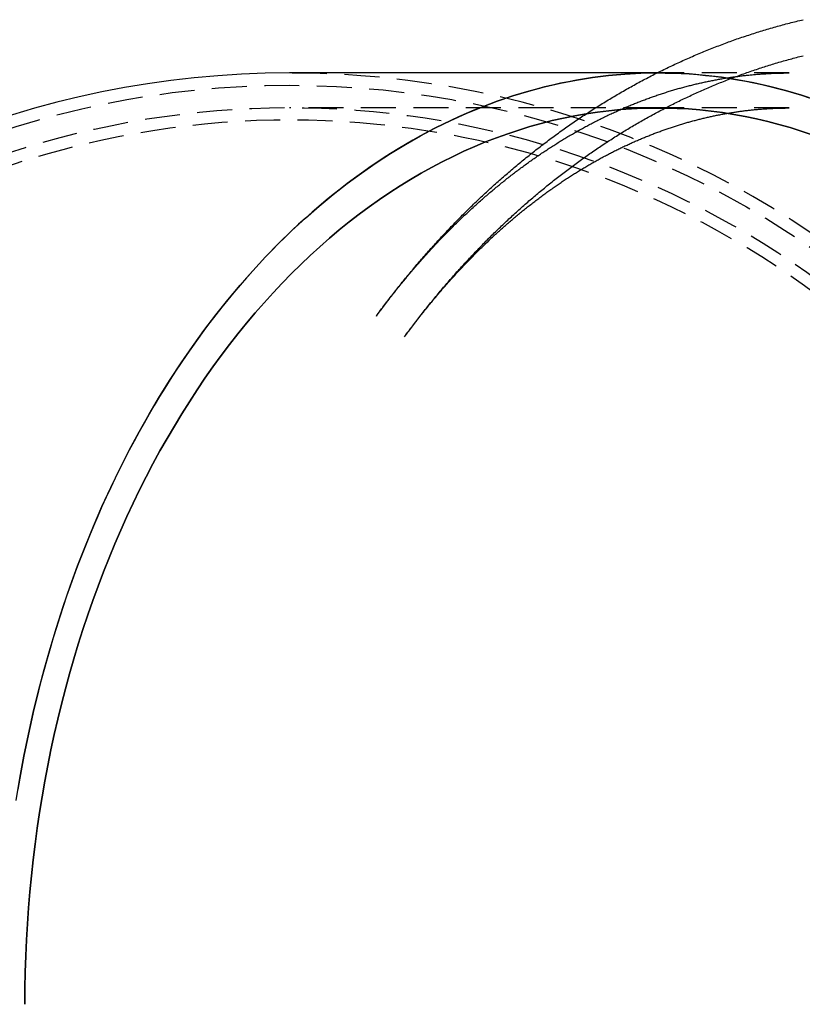
# Model space of a CAD drawing. Extents: x 78 to 507, y -296 to 203.
# Drawn here: x 125 to 181, y -220 to -150 of the extents above; entities that cross this region are included whole.
import ezdxf

# ---------------------------------------------------------------- set-up
doc = ezdxf.new("R2010")
doc.units = 0
doc.header["$LTSCALE"] = 10
doc.linetypes.add('VERDECKT', pattern=[0.375, 0.25, -0.125])
doc.layers.get('0').update_dxf_attribs({"linetype": 'CONTINUOUS'})
doc.layers.add('STEMPEL', color=3, linetype='CONTINUOUS')

# ---------------------------------------------------------------- blocks, each defined once
blk = doc.blocks.new('A$CEA20F90F')
blk.add_line((157.4101, 96.0391), (131.1493, 96.0391))
at = {"color": 1, "linetype": 'VERDECKT'}
for p, q in [((157.5097, 96.0391), (157.4101, 96.0391)), ((166.8582, 96.0391), (157.5097, 96.0391)), ((157.5097, 93.5391), (131.1493, 93.5391)), ((166.8582, 93.5391), (157.5097, 93.5391))]:
    blk.add_line(p, q, dxfattribs=at)
for points in [[(137.367, 78.6839, 0), (137.442, 78.786, 0), (137.517, 78.8879, 0), (137.592, 78.9897, 0), (137.668, 79.0914, 0), (137.744, 79.1929, 0), (137.82, 79.2942, 0), (137.896, 79.3954, 0), (137.972, 79.4964, 0), (138.048, 79.5972, 0), (138.125, 79.6979, 0), (138.202, 79.7984, 0), (138.279, 79.8988, 0), (138.356, 79.999, 0), (138.434, 80.099, 0), (138.511, 80.1989, 0), (138.589, 80.2986, 0), (138.667, 80.3982, 0), (138.745, 80.4976, 0), (138.824, 80.5968, 0), (138.902, 80.6959, 0), (138.981, 80.7948, 0), (139.06, 80.8935, 0), (139.139, 80.9921, 0), (139.218, 81.0904, 0), (139.298, 81.1887, 0), (139.377, 81.2867, 0), (139.457, 81.3846, 0), (139.537, 81.4824, 0), (139.617, 81.5799, 0), (139.698, 81.6773, 0), (139.778, 81.7745, 0), (139.859, 81.8715, 0), (139.94, 81.9684, 0), (140.021, 82.0651, 0), (140.102, 82.1616, 0), (140.184, 82.258, 0), (140.265, 82.3542, 0), (140.347, 82.4502, 0), (140.429, 82.546, 0), (140.512, 82.6416, 0), (140.594, 82.7371, 0), (140.677, 82.8324, 0), (140.759, 82.9275, 0), (140.842, 83.0225, 0), (140.926, 83.1173, 0), (141.009, 83.2119, 0), (141.092, 83.3063, 0), (141.176, 83.4005, 0), (141.26, 83.4946, 0), (141.344, 83.5884, 0), (141.428, 83.6821, 0), (141.513, 83.7756, 0), (141.598, 83.869, 0), (141.682, 83.9621, 0), (141.767, 84.0551, 0), (141.853, 84.1479, 0), (141.938, 84.2404, 0), (142.024, 84.3329, 0), (142.109, 84.4251, 0), (142.195, 84.5171, 0), (142.281, 84.609, 0), (142.368, 84.7007, 0), (142.454, 84.7921, 0), (142.541, 84.8834, 0), (142.628, 84.9745, 0), (142.715, 85.0655, 0), (142.802, 85.1562, 0), (142.889, 85.2467, 0), (142.977, 85.3371, 0), (143.065, 85.4272, 0), (143.153, 85.5172, 0), (143.241, 85.607, 0), (143.329, 85.6966, 0), (143.418, 85.786, 0), (143.506, 85.8752, 0), (143.595, 85.9642, 0), (143.684, 86.053, 0), (143.774, 86.1416, 0), (143.863, 86.23, 0), (143.953, 86.3183, 0), (144.042, 86.4063, 0), (144.132, 86.4941, 0), (144.223, 86.5818, 0), (144.313, 86.6692, 0), (144.403, 86.7565, 0), (144.494, 86.8435, 0), (144.585, 86.9303, 0), (144.676, 87.017, 0), (144.767, 87.1034, 0), (144.859, 87.1897, 0), (144.95, 87.2757, 0), (145.042, 87.3615, 0), (145.134, 87.4471, 0), (145.226, 87.5326, 0), (145.319, 87.6178, 0), (145.411, 87.7028, 0), (145.504, 87.7876, 0), (145.597, 87.8722, 0), (145.69, 87.9566, 0), (145.783, 88.0408, 0), (145.877, 88.1247, 0), (145.97, 88.2085, 0), (146.064, 88.2921, 0), (146.158, 88.3754, 0), (146.252, 88.4585, 0), (146.347, 88.5415, 0), (146.441, 88.6242, 0), (146.536, 88.7067, 0), (146.631, 88.789, 0), (146.726, 88.871, 0), (146.821, 88.9529, 0), (146.917, 89.0345, 0), (147.012, 89.1159, 0), (147.108, 89.1971, 0), (147.204, 89.2781, 0), (147.3, 89.3589, 0), (147.397, 89.4394, 0), (147.493, 89.5198, 0), (147.59, 89.5999, 0), (147.687, 89.6798, 0), (147.784, 89.7595, 0), (147.881, 89.8389, 0), (147.978, 89.9181, 0), (148.076, 89.9971, 0), (148.174, 90.0759, 0), (148.271, 90.1545, 0), (148.37, 90.2328, 0), (148.468, 90.3109, 0), (148.566, 90.3888, 0), (148.665, 90.4664, 0), (148.764, 90.5438, 0), (148.863, 90.621, 0), (148.962, 90.698, 0), (149.061, 90.7748, 0), (149.161, 90.8513, 0), (149.26, 90.9275, 0), (149.36, 91.0036, 0), (149.46, 91.0794, 0), (149.561, 91.155, 0), (149.661, 91.2303, 0), (149.762, 91.3055, 0), (149.862, 91.3803, 0), (149.963, 91.455, 0), (150.064, 91.5294, 0), (150.166, 91.6036, 0), (150.267, 91.6775, 0), (150.369, 91.7512, 0), (150.47, 91.8247, 0), (150.572, 91.8979, 0), (150.675, 91.9709, 0), (150.777, 92.0436, 0), (150.879, 92.1162, 0), (150.982, 92.1884, 0), (151.085, 92.2604, 0), (151.188, 92.3322, 0), (151.291, 92.4038, 0), (151.394, 92.4751, 0), (151.498, 92.5461, 0), (151.602, 92.6169, 0), (151.705, 92.6875, 0), (151.809, 92.7578, 0), (151.914, 92.8279, 0), (152.018, 92.8977, 0), (152.123, 92.9672, 0), (152.227, 93.0366, 0), (152.332, 93.1056, 0), (152.437, 93.1744, 0), (152.542, 93.243, 0), (152.648, 93.3113, 0), (152.753, 93.3794, 0), (152.859, 93.4472, 0), (152.965, 93.5147, 0), (153.071, 93.582, 0), (153.177, 93.6491, 0), (153.284, 93.7158, 0), (153.39, 93.7824, 0), (153.497, 93.8486, 0), (153.604, 93.9146, 0), (153.711, 93.9804, 0), (153.818, 94.0459, 0), (153.926, 94.1111, 0), (154.033, 94.1761, 0), (154.141, 94.2408, 0), (154.249, 94.3052, 0), (154.357, 94.3694, 0), (154.465, 94.4333, 0), (154.573, 94.497, 0), (154.682, 94.5603, 0), (154.79, 94.6235, 0), (154.899, 94.6863, 0), (155.008, 94.7489, 0), (155.117, 94.8112, 0), (155.227, 94.8733, 0), (155.336, 94.935, 0), (155.446, 94.9965, 0), (155.555, 95.0578, 0), (155.665, 95.1187, 0), (155.775, 95.1794, 0), (155.886, 95.2398, 0), (155.996, 95.3, 0), (156.107, 95.3598, 0), (156.217, 95.4194, 0), (156.328, 95.4788, 0), (156.439, 95.5378, 0), (156.55, 95.5966, 0), (156.662, 95.655, 0), (156.773, 95.7132, 0), (156.885, 95.7712, 0), (156.997, 95.8288, 0), (157.108, 95.8862, 0), (157.221, 95.9433, 0), (157.333, 96.0001, 0), (157.445, 96.0566, 0), (157.558, 96.1128, 0), (157.67, 96.1688, 0), (157.783, 96.2244, 0), (157.896, 96.2798, 0), (158.009, 96.3349, 0), (158.123, 96.3897, 0), (158.236, 96.4442, 0), (158.35, 96.4985, 0), (158.463, 96.5524, 0), (158.577, 96.6061, 0), (158.691, 96.6594, 0), (158.805, 96.7125, 0), (158.92, 96.7653, 0), (159.034, 96.8177, 0), (159.149, 96.8699, 0), (159.263, 96.9218, 0), (159.378, 96.9734, 0), (159.493, 97.0247, 0), (159.608, 97.0757, 0), (159.724, 97.1265, 0), (159.839, 97.1769, 0), (159.955, 97.227, 0), (160.07, 97.2768, 0), (160.186, 97.3263, 0), (160.302, 97.3755, 0), (160.418, 97.4244, 0), (160.535, 97.473, 0), (160.651, 97.5213, 0), (160.767, 97.5693, 0), (160.884, 97.617, 0), (161.001, 97.6644, 0), (161.118, 97.7115, 0), (161.235, 97.7583, 0), (161.352, 97.8048, 0), (161.469, 97.851, 0), (161.587, 97.8968, 0), (161.704, 97.9424, 0), (161.822, 97.9876, 0), (161.94, 98.0326, 0), (162.058, 98.0772, 0), (162.176, 98.1215, 0), (162.294, 98.1655, 0), (162.413, 98.2092, 0), (162.531, 98.2526, 0), (162.65, 98.2957, 0), (162.768, 98.3384, 0), (162.887, 98.3809, 0), (163.006, 98.423, 0), (163.125, 98.4648, 0), (163.244, 98.5063, 0), (163.364, 98.5475, 0), (163.483, 98.5883, 0), (163.602, 98.6289, 0), (163.722, 98.6691, 0), (163.842, 98.709, 0), (163.962, 98.7486, 0), (164.082, 98.7879, 0), (164.202, 98.8268, 0), (164.322, 98.8655, 0), (164.442, 98.9038, 0), (164.563, 98.9417, 0), (164.683, 98.9794, 0), (164.804, 99.0167, 0), (164.925, 99.0538, 0), (165.046, 99.0904, 0), (165.166, 99.1268, 0), (165.288, 99.1628, 0), (165.409, 99.1985, 0), (165.53, 99.2339, 0), (165.651, 99.269, 0), (165.773, 99.3037, 0), (165.894, 99.3381, 0), (166.016, 99.3722, 0), (166.138, 99.4059, 0), (166.26, 99.4393, 0), (166.382, 99.4724, 0), (166.504, 99.5051, 0), (166.626, 99.5375, 0), (166.748, 99.5696, 0), (166.871, 99.6014, 0), (166.993, 99.6328, 0), (167.116, 99.6639, 0), (167.238, 99.6946, 0), (167.361, 99.725, 0), (167.484, 99.7551, 0), (167.607, 99.7848, 0), (167.73, 99.8142, 0), (167.853, 99.8432, 0)], [(157.41, 96.039, 0), (156.834, 96.0322, 0), (156.257, 96.0155, 0), (155.681, 95.9888, 0), (155.106, 95.9521, 0), (154.53, 95.9055, 0), (153.956, 95.8489, 0), (153.381, 95.7823, 0), (152.808, 95.7058, 0), (152.235, 95.6193, 0), (151.662, 95.5229, 0), (151.091, 95.4166, 0), (150.521, 95.3004, 0), (149.951, 95.1744, 0), (149.383, 95.0384, 0), (148.816, 94.8927, 0), (148.25, 94.7371, 0), (147.686, 94.5717, 0), (147.123, 94.3966, 0), (146.562, 94.2117, 0), (146.002, 94.0171, 0), (145.445, 93.8128, 0), (144.888, 93.5989, 0), (144.334, 93.3754, 0), (143.782, 93.1422, 0), (143.232, 92.8995, 0), (142.684, 92.6473, 0), (142.138, 92.3856, 0), (141.595, 92.1145, 0), (141.054, 91.834, 0), (140.515, 91.5441, 0), (139.979, 91.2449, 0), (139.446, 90.9365, 0), (138.915, 90.6188, 0), (138.387, 90.2919, 0), (137.862, 89.956, 0), (137.34, 89.6109, 0), (136.821, 89.2568, 0), (136.305, 88.8938, 0), (135.792, 88.5218, 0), (135.283, 88.141, 0), (134.777, 87.7514, 0), (134.274, 87.3531, 0), (133.775, 86.946, 0), (133.279, 86.5303, 0), (132.787, 86.1061, 0), (132.299, 85.6734, 0), (131.814, 85.2323, 0), (131.333, 84.7827, 0), (130.857, 84.3249, 0), (130.384, 83.8589, 0), (129.915, 83.3847, 0), (129.451, 82.9024, 0), (128.99, 82.4121, 0), (128.534, 81.9139, 0), (128.083, 81.4078, 0), (127.635, 80.8939, 0), (127.193, 80.3722, 0), (126.754, 79.843, 0), (126.321, 79.3062, 0), (125.892, 78.7619, 0), (125.468, 78.2103, 0), (125.048, 77.6513, 0), (124.634, 77.0851, 0), (124.224, 76.5117, 0), (123.82, 75.9313, 0), (123.42, 75.344, 0), (123.026, 74.7497, 0), (122.637, 74.1487, 0), (122.253, 73.541, 0), (121.874, 72.9266, 0), (121.501, 72.3058, 0), (121.133, 71.6785, 0), (120.771, 71.0449, 0), (120.414, 70.405, 0), (120.062, 69.759, 0), (119.717, 69.107, 0), (119.377, 68.449, 0), (119.042, 67.7852, 0), (118.714, 67.1157, 0), (118.391, 66.4405, 0), (118.074, 65.7597, 0), (117.763, 65.0735, 0), (117.458, 64.382, 0), (117.159, 63.6853, 0), (116.867, 62.9834, 0), (116.58, 62.2765, 0), (116.299, 61.5647, 0), (116.025, 60.8481, 0), (115.757, 60.1267, 0), (115.495, 59.4008, 0), (115.239, 58.6704, 0), (114.99, 57.9356, 0), (114.747, 57.1966, 0), (114.51, 56.4533, 0), (114.28, 55.7061, 0), (114.057, 54.9549, 0), (113.84, 54.1999, 0), (113.63, 53.4412, 0), (113.426, 52.6789, 0), (113.229, 51.9132, 0), (113.038, 51.1441, 0), (112.854, 50.3717, 0), (112.677, 49.5962, 0), (112.506, 48.8177, 0), (112.343, 48.0363, 0), (112.186, 47.2521, 0), (112.036, 46.4653, 0), (111.893, 45.6759, 0), (111.756, 44.8841, 0)], [(111.627, 44.09, 0), (111.893, 45.6759, 0), (112.186, 47.2521, 0), (112.506, 48.8177, 0), (112.854, 50.3717, 0), (113.229, 51.9132, 0), (113.63, 53.4412, 0), (114.057, 54.9549, 0), (114.51, 56.4533, 0), (114.99, 57.9356, 0), (115.495, 59.4008, 0), (116.025, 60.8481, 0), (116.58, 62.2765, 0), (117.159, 63.6853, 0), (117.763, 65.0735, 0), (118.391, 66.4405, 0), (119.042, 67.7852, 0), (119.717, 69.107, 0), (120.414, 70.405, 0), (121.133, 71.6785, 0), (121.874, 72.9266, 0), (122.637, 74.1487, 0), (123.42, 75.344, 0), (124.224, 76.5117, 0), (125.048, 77.6513, 0), (125.892, 78.7619, 0), (126.754, 79.843, 0), (127.635, 80.8939, 0), (128.534, 81.9139, 0), (129.451, 82.9024, 0), (130.384, 83.8589, 0), (131.333, 84.7827, 0), (132.299, 85.6734, 0), (133.279, 86.5303, 0), (134.274, 87.3531, 0), (135.283, 88.141, 0), (136.305, 88.8938, 0), (137.34, 89.6109, 0), (138.387, 90.2919, 0), (139.446, 90.9365, 0), (140.515, 91.5441, 0), (141.595, 92.1145, 0), (142.684, 92.6473, 0), (143.782, 93.1422, 0), (144.888, 93.5989, 0), (146.002, 94.0171, 0), (147.123, 94.3966, 0), (148.25, 94.7371, 0), (149.383, 95.0384, 0), (150.521, 95.3004, 0), (151.662, 95.5229, 0), (152.808, 95.7058, 0), (153.956, 95.8489, 0), (155.106, 95.9521, 0), (156.257, 96.0155, 0), (157.41, 96.039, 0)]]:
    blk.add_polyline3d(points)
at = {"color": 1}
for points in [[(139.383, 77.2059, 0), (139.455, 77.3042, 0), (139.528, 77.4023, 0), (139.6, 77.5002, 0), (139.673, 77.598, 0), (139.746, 77.6956, 0), (139.819, 77.7931, 0), (139.892, 77.8904, 0), (139.965, 77.9876, 0), (140.039, 78.0846, 0), (140.113, 78.1814, 0), (140.187, 78.2781, 0), (140.261, 78.3746, 0), (140.335, 78.471, 0), (140.409, 78.5671, 0), (140.484, 78.6632, 0), (140.559, 78.759, 0), (140.634, 78.8547, 0), (140.709, 78.9503, 0), (140.784, 79.0457, 0), (140.86, 79.1409, 0), (140.935, 79.2359, 0), (141.011, 79.3308, 0), (141.087, 79.4255, 0), (141.163, 79.5201, 0), (141.24, 79.6145, 0), (141.316, 79.7087, 0), (141.393, 79.8027, 0), (141.47, 79.8966, 0), (141.547, 79.9903, 0), (141.624, 80.0839, 0), (141.701, 80.1772, 0), (141.779, 80.2704, 0), (141.857, 80.3635, 0), (141.935, 80.4563, 0), (142.013, 80.549, 0), (142.091, 80.6415, 0), (142.169, 80.7339, 0), (142.248, 80.8261, 0), (142.327, 80.9181, 0), (142.406, 81.0099, 0), (142.485, 81.1015, 0), (142.564, 81.193, 0), (142.644, 81.2843, 0), (142.723, 81.3754, 0), (142.803, 81.4664, 0), (142.883, 81.5572, 0), (142.963, 81.6478, 0), (143.043, 81.7382, 0), (143.124, 81.8284, 0), (143.205, 81.9185, 0), (143.285, 82.0084, 0), (143.367, 82.0981, 0), (143.448, 82.1876, 0), (143.529, 82.2769, 0), (143.611, 82.3661, 0), (143.692, 82.4551, 0), (143.774, 82.5439, 0), (143.856, 82.6325, 0), (143.938, 82.7209, 0), (144.021, 82.8092, 0), (144.103, 82.8972, 0), (144.186, 82.9851, 0), (144.269, 83.0728, 0), (144.352, 83.1603, 0), (144.435, 83.2476, 0), (144.519, 83.3348, 0), (144.602, 83.4217, 0), (144.686, 83.5085, 0), (144.77, 83.5951, 0), (144.854, 83.6814, 0), (144.938, 83.7676, 0), (145.023, 83.8537, 0), (145.107, 83.9395, 0), (145.192, 84.0251, 0), (145.277, 84.1106, 0), (145.362, 84.1958, 0), (145.448, 84.2809, 0), (145.533, 84.3657, 0), (145.619, 84.4504, 0), (145.705, 84.5349, 0), (145.791, 84.6192, 0), (145.877, 84.7033, 0), (145.963, 84.7872, 0), (146.05, 84.8709, 0), (146.136, 84.9544, 0), (146.223, 85.0377, 0), (146.31, 85.1208, 0), (146.397, 85.2037, 0), (146.485, 85.2864, 0), (146.572, 85.3689, 0), (146.66, 85.4513, 0), (146.748, 85.5334, 0), (146.836, 85.6153, 0), (146.924, 85.697, 0), (147.012, 85.7785, 0), (147.101, 85.8599, 0), (147.189, 85.941, 0), (147.278, 86.0219, 0), (147.367, 86.1026, 0), (147.456, 86.1831, 0), (147.546, 86.2634, 0), (147.635, 86.3435, 0), (147.725, 86.4234, 0), (147.815, 86.503, 0), (147.905, 86.5825, 0), (147.995, 86.6618, 0), (148.085, 86.7408, 0), (148.176, 86.8197, 0), (148.267, 86.8983, 0), (148.357, 86.9767, 0), (148.448, 87.055, 0), (148.54, 87.133, 0), (148.631, 87.2107, 0), (148.723, 87.2883, 0), (148.814, 87.3657, 0), (148.906, 87.4429, 0), (148.998, 87.5198, 0), (149.09, 87.5965, 0), (149.183, 87.673, 0), (149.275, 87.7493, 0), (149.368, 87.8254, 0), (149.461, 87.9013, 0), (149.554, 87.9769, 0), (149.647, 88.0523, 0), (149.74, 88.1276, 0), (149.834, 88.2025, 0), (149.927, 88.2773, 0), (150.021, 88.3519, 0), (150.115, 88.4262, 0), (150.209, 88.5003, 0), (150.303, 88.5742, 0), (150.398, 88.6479, 0), (150.492, 88.7213, 0), (150.587, 88.7945, 0), (150.682, 88.8675, 0), (150.777, 88.9403, 0), (150.873, 89.0128, 0), (150.968, 89.0851, 0), (151.064, 89.1572, 0), (151.159, 89.2291, 0), (151.255, 89.3007, 0), (151.351, 89.3721, 0), (151.448, 89.4433, 0), (151.544, 89.5143, 0), (151.64, 89.585, 0), (151.737, 89.6555, 0), (151.834, 89.7258, 0), (151.931, 89.7958, 0), (152.028, 89.8656, 0), (152.126, 89.9352, 0), (152.223, 90.0045, 0), (152.321, 90.0736, 0), (152.419, 90.1424, 0), (152.517, 90.2111, 0), (152.615, 90.2795, 0), (152.713, 90.3476, 0), (152.812, 90.4156, 0), (152.91, 90.4832, 0), (153.009, 90.5507, 0), (153.108, 90.6179, 0), (153.207, 90.6848, 0), (153.306, 90.7516, 0), (153.406, 90.8181, 0), (153.505, 90.8843, 0), (153.605, 90.9503, 0), (153.705, 91.0161, 0), (153.805, 91.0816, 0), (153.905, 91.1469, 0), (154.005, 91.2119, 0), (154.106, 91.2767, 0), (154.206, 91.3412, 0), (154.307, 91.4055, 0), (154.408, 91.4695, 0), (154.509, 91.5333, 0), (154.61, 91.5969, 0), (154.712, 91.6602, 0), (154.813, 91.7232, 0), (154.915, 91.786, 0), (155.017, 91.8486, 0), (155.119, 91.9109, 0), (155.221, 91.9729, 0), (155.323, 92.0347, 0), (155.426, 92.0962, 0), (155.528, 92.1575, 0), (155.631, 92.2186, 0), (155.734, 92.2793, 0), (155.837, 92.3399, 0), (155.94, 92.4001, 0), (156.043, 92.4601, 0), (156.147, 92.5199, 0), (156.25, 92.5794, 0), (156.354, 92.6386, 0), (156.458, 92.6976, 0), (156.562, 92.7563, 0), (156.666, 92.8148, 0), (156.771, 92.8729, 0), (156.875, 92.9309, 0), (156.98, 92.9885, 0), (157.084, 93.046, 0), (157.189, 93.1031, 0), (157.294, 93.16, 0), (157.399, 93.2166, 0), (157.505, 93.2729, 0), (157.61, 93.329, 0), (157.716, 93.3848, 0), (157.821, 93.4404, 0), (157.927, 93.4956, 0), (158.033, 93.5507, 0), (158.14, 93.6054, 0), (158.246, 93.6599, 0), (158.352, 93.7141, 0), (158.459, 93.768, 0), (158.565, 93.8217, 0), (158.672, 93.875, 0), (158.779, 93.9281, 0), (158.886, 93.981, 0), (158.994, 94.0336, 0), (159.101, 94.0858, 0), (159.208, 94.1379, 0), (159.316, 94.1896, 0), (159.424, 94.2411, 0), (159.532, 94.2922, 0), (159.64, 94.3431, 0), (159.748, 94.3938, 0), (159.856, 94.4441, 0), (159.965, 94.4942, 0), (160.073, 94.544, 0), (160.182, 94.5935, 0), (160.291, 94.6427, 0), (160.4, 94.6916, 0), (160.509, 94.7403, 0), (160.618, 94.7887, 0), (160.727, 94.8368, 0), (160.837, 94.8846, 0), (160.946, 94.9321, 0), (161.056, 94.9793, 0), (161.166, 95.0263, 0), (161.276, 95.0729, 0), (161.386, 95.1193, 0), (161.496, 95.1654, 0), (161.606, 95.2112, 0), (161.717, 95.2567, 0), (161.827, 95.3019, 0), (161.938, 95.3468, 0), (162.049, 95.3914, 0), (162.16, 95.4358, 0), (162.271, 95.4798, 0), (162.382, 95.5235, 0), (162.493, 95.567, 0), (162.605, 95.6102, 0), (162.716, 95.653, 0), (162.828, 95.6956, 0), (162.94, 95.7379, 0), (163.052, 95.7799, 0), (163.163, 95.8216, 0), (163.276, 95.8629, 0), (163.388, 95.904, 0), (163.5, 95.9448, 0), (163.612, 95.9853, 0), (163.725, 96.0255, 0), (163.838, 96.0654, 0), (163.95, 96.105, 0), (164.063, 96.1443, 0), (164.176, 96.1833, 0), (164.289, 96.222, 0), (164.402, 96.2604, 0), (164.516, 96.2984, 0), (164.629, 96.3362, 0), (164.743, 96.3737, 0), (164.856, 96.4109, 0), (164.97, 96.4477, 0), (165.084, 96.4843, 0), (165.197, 96.5206, 0), (165.311, 96.5565, 0), (165.425, 96.5922, 0), (165.54, 96.6275, 0), (165.654, 96.6625, 0), (165.768, 96.6972, 0), (165.883, 96.7316, 0), (165.997, 96.7657, 0), (166.112, 96.7995, 0), (166.227, 96.833, 0), (166.341, 96.8662, 0), (166.456, 96.899, 0), (166.571, 96.9315, 0), (166.687, 96.9638, 0), (166.802, 96.9957, 0), (166.917, 97.0273, 0), (167.032, 97.0586, 0), (167.148, 97.0895, 0), (167.263, 97.1202, 0), (167.379, 97.1505, 0), (167.495, 97.1806, 0), (167.611, 97.2103, 0), (167.726, 97.2396, 0), (167.842, 97.2687, 0)], [(137.367, 78.6839, 0), (137.434, 78.7748, 0), (137.5, 78.8654, 0), (137.567, 78.9559, 0), (137.635, 79.0461, 0), (137.702, 79.1361, 0), (137.769, 79.2259, 0), (137.836, 79.3155, 0), (137.904, 79.4048, 0), (137.971, 79.4939, 0), (138.039, 79.5828, 0), (138.107, 79.6715, 0), (138.175, 79.7599, 0), (138.243, 79.8481, 0), (138.311, 79.9361, 0), (138.379, 80.0239, 0), (138.447, 80.1114, 0), (138.516, 80.1988, 0), (138.584, 80.2859, 0), (138.653, 80.3727, 0), (138.722, 80.4594, 0), (138.79, 80.5458, 0), (138.859, 80.632, 0), (138.928, 80.7179, 0), (138.997, 80.8037, 0), (139.066, 80.8892, 0), (139.136, 80.9744, 0), (139.205, 81.0595, 0), (139.275, 81.1443, 0), (139.344, 81.2289, 0), (139.414, 81.3133, 0), (139.483, 81.3974, 0), (139.553, 81.4813, 0), (139.623, 81.565, 0), (139.693, 81.6484, 0), (139.763, 81.7316, 0), (139.834, 81.8146, 0), (139.904, 81.8974, 0), (139.974, 81.9799, 0), (140.045, 82.0622, 0), (140.115, 82.1443, 0), (140.186, 82.2261, 0), (140.257, 82.3077, 0), (140.327, 82.389, 0), (140.398, 82.4702, 0), (140.469, 82.5511, 0), (140.54, 82.6317, 0), (140.612, 82.7122, 0), (140.683, 82.7924, 0), (140.754, 82.8723, 0), (140.825, 82.9521, 0), (140.897, 83.0316, 0), (140.969, 83.1108, 0), (141.04, 83.1899, 0), (141.112, 83.2687, 0), (141.184, 83.3472, 0), (141.256, 83.4255, 0), (141.328, 83.5036, 0), (141.4, 83.5815, 0), (141.472, 83.6591, 0), (141.544, 83.7365, 0), (141.616, 83.8136, 0), (141.689, 83.8905, 0), (141.761, 83.9672, 0), (141.834, 84.0436, 0), (141.907, 84.1198, 0), (141.979, 84.1957, 0), (142.052, 84.2714, 0), (142.125, 84.3469, 0), (142.198, 84.4222, 0), (142.271, 84.4971, 0), (142.344, 84.5719, 0), (142.417, 84.6464, 0), (142.49, 84.7207, 0), (142.564, 84.7947, 0), (142.637, 84.8685, 0), (142.71, 84.9421, 0), (142.784, 85.0154, 0), (142.857, 85.0885, 0), (142.931, 85.1613, 0), (143.005, 85.2339, 0), (143.079, 85.3062, 0), (143.153, 85.3783, 0), (143.226, 85.4502, 0), (143.3, 85.5218, 0), (143.375, 85.5932, 0), (143.449, 85.6643, 0), (143.523, 85.7352, 0), (143.597, 85.8059, 0), (143.672, 85.8763, 0), (143.746, 85.9465, 0), (143.82, 86.0164, 0), (143.895, 86.0861, 0), (143.97, 86.1555, 0), (144.044, 86.2247, 0), (144.119, 86.2936, 0), (144.194, 86.3624, 0), (144.269, 86.4308, 0), (144.344, 86.499, 0), (144.419, 86.567, 0), (144.494, 86.6348, 0), (144.569, 86.7023, 0), (144.644, 86.7695, 0), (144.719, 86.8365, 0), (144.794, 86.9033, 0), (144.87, 86.9698, 0), (144.945, 87.0361, 0), (145.021, 87.1021, 0), (145.096, 87.1679, 0), (145.172, 87.2334, 0), (145.247, 87.2987, 0), (145.323, 87.3638, 0), (145.399, 87.4286, 0), (145.475, 87.4931, 0), (145.551, 87.5575, 0), (145.627, 87.6215, 0), (145.703, 87.6854, 0), (145.779, 87.7489, 0), (145.855, 87.8123, 0), (145.931, 87.8754, 0), (146.007, 87.9382, 0), (146.083, 88.0008, 0), (146.16, 88.0632, 0), (146.236, 88.1253, 0), (146.312, 88.1871, 0), (146.389, 88.2488, 0), (146.465, 88.3101, 0), (146.542, 88.3713, 0), (146.618, 88.4321, 0), (146.695, 88.4928, 0), (146.772, 88.5532, 0), (146.848, 88.6133, 0), (146.925, 88.6732, 0), (147.002, 88.7329, 0), (147.079, 88.7923, 0), (147.156, 88.8514, 0), (147.233, 88.9103, 0), (147.31, 88.969, 0), (147.387, 89.0274, 0), (147.464, 89.0856, 0), (147.541, 89.1435, 0), (147.619, 89.2012, 0), (147.696, 89.2586, 0), (147.773, 89.3158, 0), (147.85, 89.3727, 0), (147.928, 89.4294, 0), (148.005, 89.4858, 0), (148.083, 89.542, 0), (148.16, 89.5979, 0), (148.238, 89.6536, 0), (148.315, 89.7091, 0), (148.393, 89.7643, 0), (148.471, 89.8192, 0), (148.548, 89.8739, 0), (148.626, 89.9284, 0), (148.704, 89.9826, 0), (148.782, 90.0365, 0), (148.859, 90.0902, 0), (148.937, 90.1437, 0), (149.015, 90.1969, 0), (149.093, 90.2499, 0), (149.171, 90.3026, 0), (149.249, 90.355, 0), (149.327, 90.4073, 0), (149.405, 90.4592, 0), (149.484, 90.511, 0), (149.562, 90.5624, 0), (149.64, 90.6137, 0), (149.718, 90.6646, 0), (149.796, 90.7154, 0), (149.875, 90.7659, 0), (149.953, 90.8161, 0), (150.031, 90.8661, 0), (150.11, 90.9158, 0), (150.188, 90.9653, 0), (150.267, 91.0146, 0), (150.345, 91.0636, 0), (150.424, 91.1123, 0), (150.502, 91.1609, 0), (150.581, 91.2091, 0), (150.659, 91.2571, 0), (150.738, 91.3049, 0), (150.817, 91.3524, 0), (150.895, 91.3997, 0), (150.974, 91.4467, 0), (151.053, 91.4935, 0), (151.132, 91.5401, 0), (151.21, 91.5864, 0), (151.289, 91.6324, 0), (151.368, 91.6782, 0), (151.447, 91.7238, 0), (151.526, 91.7691, 0), (151.605, 91.8141, 0), (151.684, 91.8589, 0), (151.763, 91.9035, 0), (151.842, 91.9478, 0), (151.921, 91.9919, 0), (152, 92.0358, 0), (152.079, 92.0793, 0), (152.158, 92.1227, 0), (152.237, 92.1658, 0), (152.316, 92.2086, 0), (152.395, 92.2513, 0), (152.474, 92.2936, 0), (152.554, 92.3357, 0), (152.633, 92.3776, 0), (152.712, 92.4192, 0), (152.791, 92.4606, 0), (152.871, 92.5018, 0), (152.95, 92.5427, 0), (153.029, 92.5833, 0), (153.109, 92.6237, 0), (153.188, 92.6639, 0), (153.267, 92.7038, 0), (153.347, 92.7435, 0), (153.426, 92.7829, 0), (153.506, 92.8221, 0), (153.585, 92.861, 0), (153.664, 92.8997, 0), (153.744, 92.9381, 0), (153.823, 92.9764, 0), (153.903, 93.0143, 0), (153.982, 93.052, 0), (154.062, 93.0895, 0), (154.142, 93.1267, 0), (154.221, 93.1637, 0), (154.301, 93.2005, 0), (154.38, 93.237, 0), (154.46, 93.2732, 0), (154.539, 93.3092, 0), (154.619, 93.345, 0), (154.699, 93.3805, 0), (154.778, 93.4158, 0), (154.858, 93.4509, 0), (154.938, 93.4857, 0), (155.017, 93.5202, 0), (155.097, 93.5546, 0), (155.177, 93.5886, 0), (155.256, 93.6225, 0), (155.336, 93.6561, 0), (155.416, 93.6894, 0), (155.496, 93.7225, 0), (155.575, 93.7554, 0), (155.655, 93.788, 0), (155.735, 93.8204, 0), (155.815, 93.8525, 0), (155.895, 93.8844, 0), (155.974, 93.9161, 0), (156.054, 93.9475, 0), (156.134, 93.9787, 0), (156.214, 94.0097, 0), (156.294, 94.0404, 0), (156.374, 94.0708, 0), (156.453, 94.1011, 0), (156.533, 94.131, 0), (156.613, 94.1608, 0), (156.693, 94.1903, 0), (156.773, 94.2196, 0), (156.853, 94.2486, 0), (156.933, 94.2774, 0), (157.013, 94.3059, 0), (157.093, 94.3343, 0), (157.172, 94.3623, 0), (157.252, 94.3902, 0), (157.332, 94.4178, 0), (157.412, 94.4451, 0), (157.492, 94.4723, 0), (157.572, 94.4991, 0), (157.652, 94.5258, 0), (157.732, 94.5522, 0), (157.812, 94.5784, 0), (157.892, 94.6043, 0), (157.972, 94.63, 0), (158.052, 94.6555, 0), (158.132, 94.6807, 0), (158.212, 94.7057, 0), (158.292, 94.7304, 0), (158.372, 94.755, 0), (158.452, 94.7792, 0), (158.532, 94.8033, 0), (158.612, 94.8271, 0), (158.692, 94.8507, 0), (158.772, 94.874, 0), (158.852, 94.8971, 0), (158.932, 94.92, 0), (159.012, 94.9426, 0), (159.092, 94.965, 0), (159.172, 94.9872, 0), (159.252, 95.0091, 0), (159.332, 95.0308, 0), (159.412, 95.0522, 0), (159.492, 95.0735, 0), (159.572, 95.0945, 0), (159.653, 95.1152, 0), (159.733, 95.1357, 0), (159.813, 95.156, 0), (159.893, 95.1761, 0), (159.973, 95.1959, 0), (160.053, 95.2155, 0), (160.133, 95.2348, 0), (160.213, 95.254, 0), (160.293, 95.2729, 0), (160.373, 95.2915, 0), (160.453, 95.3099, 0), (160.533, 95.3281, 0), (160.613, 95.3461, 0), (160.693, 95.3638, 0), (160.773, 95.3813, 0), (160.853, 95.3986, 0), (160.934, 95.4156, 0), (161.014, 95.4324, 0), (161.094, 95.449, 0), (161.174, 95.4653, 0), (161.254, 95.4814, 0), (161.334, 95.4973, 0), (161.414, 95.5129, 0), (161.494, 95.5284, 0), (161.574, 95.5435, 0), (161.654, 95.5585, 0), (161.734, 95.5732, 0), (161.814, 95.5877, 0), (161.894, 95.602, 0), (161.974, 95.616, 0), (162.054, 95.6298, 0), (162.135, 95.6434, 0), (162.215, 95.6567, 0), (162.295, 95.6698, 0), (162.375, 95.6827, 0), (162.455, 95.6954, 0), (162.535, 95.7078, 0), (162.615, 95.72, 0), (162.695, 95.7319, 0), (162.775, 95.7437, 0), (162.855, 95.7552, 0), (162.935, 95.7664, 0), (163.015, 95.7775, 0), (163.095, 95.7883, 0), (163.175, 95.7989, 0), (163.255, 95.8092, 0), (163.336, 95.8194, 0), (163.416, 95.8293, 0), (163.496, 95.8389, 0), (163.576, 95.8484, 0), (163.656, 95.8576, 0), (163.736, 95.8665, 0), (163.816, 95.8753, 0), (163.896, 95.8838, 0), (163.976, 95.8921, 0), (164.056, 95.9002, 0), (164.136, 95.908, 0), (164.216, 95.9156, 0), (164.296, 95.923, 0), (164.376, 95.9302, 0), (164.456, 95.9371, 0), (164.537, 95.9438, 0), (164.617, 95.9503, 0), (164.697, 95.9565, 0), (164.777, 95.9625, 0), (164.857, 95.9683, 0), (164.937, 95.9739, 0), (165.017, 95.9792, 0), (165.097, 95.9843, 0), (165.177, 95.9892, 0), (165.257, 95.9938, 0), (165.337, 95.9982, 0), (165.417, 96.0024, 0), (165.497, 96.0064, 0), (165.577, 96.0101, 0), (165.657, 96.0136, 0), (165.737, 96.0169, 0), (165.818, 96.02, 0), (165.898, 96.0228, 0), (165.978, 96.0254, 0), (166.058, 96.0278, 0), (166.138, 96.0299, 0), (166.218, 96.0319, 0), (166.298, 96.0336, 0), (166.378, 96.035, 0), (166.458, 96.0363, 0), (166.538, 96.0373, 0), (166.618, 96.0381, 0), (166.698, 96.0387, 0), (166.778, 96.039, 0), (166.858, 96.0391, 0)], [(139.383, 77.2059, 0), (139.447, 77.293, 0), (139.511, 77.3798, 0), (139.575, 77.4664, 0), (139.639, 77.5528, 0), (139.704, 77.6389, 0), (139.768, 77.7248, 0), (139.833, 77.8105, 0), (139.897, 77.896, 0), (139.962, 77.9813, 0), (140.027, 78.0663, 0), (140.091, 78.1511, 0), (140.156, 78.2357, 0), (140.221, 78.3201, 0), (140.287, 78.4042, 0), (140.352, 78.4882, 0), (140.417, 78.5719, 0), (140.482, 78.6553, 0), (140.548, 78.7386, 0), (140.613, 78.8216, 0), (140.679, 78.9044, 0), (140.745, 78.9869, 0), (140.811, 79.0693, 0), (140.877, 79.1514, 0), (140.943, 79.2333, 0), (141.009, 79.3149, 0), (141.075, 79.3964, 0), (141.141, 79.4776, 0), (141.207, 79.5586, 0), (141.274, 79.6393, 0), (141.34, 79.7198, 0), (141.407, 79.8001, 0), (141.473, 79.8802, 0), (141.54, 79.96, 0), (141.607, 80.0397, 0), (141.674, 80.119, 0), (141.741, 80.1982, 0), (141.808, 80.2771, 0), (141.875, 80.3558, 0), (141.942, 80.4343, 0), (142.009, 80.5125, 0), (142.077, 80.5905, 0), (142.144, 80.6683, 0), (142.211, 80.7458, 0), (142.279, 80.8231, 0), (142.347, 80.9002, 0), (142.414, 80.9771, 0), (142.482, 81.0537, 0), (142.55, 81.1301, 0), (142.618, 81.2062, 0), (142.686, 81.2821, 0), (142.754, 81.3578, 0), (142.822, 81.4333, 0), (142.89, 81.5085, 0), (142.959, 81.5835, 0), (143.027, 81.6582, 0), (143.095, 81.7327, 0), (143.164, 81.807, 0), (143.232, 81.8811, 0), (143.301, 81.9549, 0), (143.37, 82.0285, 0), (143.439, 82.1018, 0), (143.507, 82.1749, 0), (143.576, 82.2478, 0), (143.645, 82.3205, 0), (143.714, 82.3929, 0), (143.783, 82.465, 0), (143.852, 82.537, 0), (143.922, 82.6087, 0), (143.991, 82.6801, 0), (144.06, 82.7513, 0), (144.13, 82.8223, 0), (144.199, 82.8931, 0), (144.269, 82.9636, 0), (144.338, 83.0339, 0), (144.408, 83.1039, 0), (144.478, 83.1737, 0), (144.547, 83.2433, 0), (144.617, 83.3126, 0), (144.687, 83.3817, 0), (144.757, 83.4505, 0), (144.827, 83.5191, 0), (144.897, 83.5875, 0), (144.967, 83.6556, 0), (145.037, 83.7235, 0), (145.107, 83.7911, 0), (145.178, 83.8585, 0), (145.248, 83.9257, 0), (145.318, 83.9926, 0), (145.389, 84.0593, 0), (145.459, 84.1257, 0), (145.53, 84.192, 0), (145.6, 84.2579, 0), (145.671, 84.3237, 0), (145.742, 84.3892, 0), (145.812, 84.4544, 0), (145.883, 84.5194, 0), (145.954, 84.5842, 0), (146.025, 84.6487, 0), (146.096, 84.713, 0), (146.167, 84.7771, 0), (146.238, 84.8409, 0), (146.309, 84.9045, 0), (146.38, 84.9678, 0), (146.451, 85.0309, 0), (146.522, 85.0937, 0), (146.593, 85.1564, 0), (146.665, 85.2187, 0), (146.736, 85.2809, 0), (146.807, 85.3428, 0), (146.879, 85.4044, 0), (146.95, 85.4658, 0), (147.022, 85.527, 0), (147.093, 85.5879, 0), (147.165, 85.6486, 0), (147.237, 85.7091, 0), (147.308, 85.7693, 0), (147.38, 85.8293, 0), (147.452, 85.889, 0), (147.524, 85.9485, 0), (147.595, 86.0078, 0), (147.667, 86.0668, 0), (147.739, 86.1255, 0), (147.811, 86.1841, 0), (147.883, 86.2424, 0), (147.955, 86.3004, 0), (148.027, 86.3582, 0), (148.099, 86.4158, 0), (148.172, 86.4731, 0), (148.244, 86.5302, 0), (148.316, 86.587, 0), (148.388, 86.6437, 0), (148.46, 86.7, 0), (148.533, 86.7561, 0), (148.605, 86.812, 0), (148.677, 86.8677, 0), (148.75, 86.9231, 0), (148.822, 86.9782, 0), (148.895, 87.0331, 0), (148.967, 87.0878, 0), (149.04, 87.1423, 0), (149.112, 87.1964, 0), (149.185, 87.2504, 0), (149.257, 87.3041, 0), (149.33, 87.3576, 0), (149.403, 87.4108, 0), (149.475, 87.4638, 0), (149.548, 87.5165, 0), (149.621, 87.5691, 0), (149.694, 87.6213, 0), (149.766, 87.6733, 0), (149.839, 87.7251, 0), (149.912, 87.7767, 0), (149.985, 87.8279, 0), (150.058, 87.879, 0), (150.131, 87.9298, 0), (150.204, 87.9804, 0), (150.277, 88.0307, 0), (150.35, 88.0808, 0), (150.423, 88.1307, 0), (150.496, 88.1803, 0), (150.569, 88.2296, 0), (150.642, 88.2788, 0), (150.715, 88.3277, 0), (150.788, 88.3763, 0), (150.861, 88.4247, 0), (150.934, 88.4729, 0), (151.007, 88.5208, 0), (151.081, 88.5685, 0), (151.154, 88.6159, 0), (151.227, 88.6632, 0), (151.3, 88.7101, 0), (151.373, 88.7569, 0), (151.447, 88.8034, 0), (151.52, 88.8496, 0), (151.593, 88.8956, 0), (151.667, 88.9414, 0), (151.74, 88.9869, 0), (151.813, 89.0322, 0), (151.887, 89.0773, 0), (151.96, 89.1221, 0), (152.033, 89.1667, 0), (152.107, 89.2111, 0), (152.18, 89.2552, 0), (152.254, 89.2991, 0), (152.327, 89.3427, 0), (152.401, 89.3861, 0), (152.474, 89.4293, 0), (152.548, 89.4722, 0), (152.621, 89.5149, 0), (152.695, 89.5573, 0), (152.768, 89.5996, 0), (152.842, 89.6415, 0), (152.915, 89.6833, 0), (152.989, 89.7248, 0), (153.062, 89.7661, 0), (153.136, 89.8071, 0), (153.209, 89.8479, 0), (153.283, 89.8885, 0), (153.357, 89.9288, 0), (153.43, 89.9689, 0), (153.504, 90.0088, 0), (153.577, 90.0484, 0), (153.651, 90.0878, 0), (153.725, 90.1269, 0), (153.798, 90.1659, 0), (153.872, 90.2046, 0), (153.946, 90.243, 0), (154.019, 90.2812, 0), (154.093, 90.3192, 0), (154.167, 90.357, 0), (154.24, 90.3945, 0), (154.314, 90.4318, 0), (154.388, 90.4689, 0), (154.461, 90.5057, 0), (154.535, 90.5423, 0), (154.609, 90.5786, 0), (154.682, 90.6147, 0), (154.756, 90.6506, 0), (154.83, 90.6863, 0), (154.904, 90.7217, 0), (154.977, 90.7569, 0), (155.051, 90.7919, 0), (155.125, 90.8266, 0), (155.198, 90.8611, 0), (155.272, 90.8954, 0), (155.346, 90.9294, 0), (155.419, 90.9632, 0), (155.493, 90.9968, 0), (155.567, 91.0301, 0), (155.641, 91.0632, 0), (155.714, 91.0961, 0), (155.788, 91.1288, 0), (155.862, 91.1612, 0), (155.935, 91.1934, 0), (156.009, 91.2253, 0), (156.083, 91.2571, 0), (156.156, 91.2886, 0), (156.23, 91.3199, 0), (156.304, 91.3509, 0), (156.378, 91.3817, 0), (156.451, 91.4123, 0), (156.525, 91.4427, 0), (156.599, 91.4728, 0), (156.672, 91.5027, 0), (156.746, 91.5324, 0), (156.82, 91.5619, 0), (156.893, 91.5911, 0), (156.967, 91.6201, 0), (157.041, 91.6489, 0), (157.114, 91.6775, 0), (157.188, 91.7058, 0), (157.262, 91.7339, 0), (157.335, 91.7618, 0), (157.409, 91.7894, 0), (157.482, 91.8168, 0), (157.556, 91.844, 0), (157.63, 91.871, 0), (157.703, 91.8978, 0), (157.777, 91.9243, 0), (157.851, 91.9506, 0), (157.924, 91.9767, 0), (157.998, 92.0025, 0), (158.071, 92.0282, 0), (158.145, 92.0536, 0), (158.219, 92.0788, 0), (158.292, 92.1037, 0), (158.366, 92.1285, 0), (158.439, 92.153, 0), (158.513, 92.1773, 0), (158.586, 92.2014, 0), (158.66, 92.2252, 0), (158.734, 92.2489, 0), (158.807, 92.2723, 0), (158.881, 92.2955, 0), (158.954, 92.3184, 0), (159.028, 92.3412, 0), (159.101, 92.3637, 0), (159.175, 92.386, 0), (159.248, 92.4081, 0), (159.322, 92.43, 0), (159.395, 92.4516, 0), (159.469, 92.4731, 0), (159.542, 92.4943, 0), (159.616, 92.5153, 0), (159.689, 92.5361, 0), (159.763, 92.5566, 0), (159.836, 92.5769, 0), (159.91, 92.5971, 0), (159.983, 92.617, 0), (160.056, 92.6367, 0), (160.13, 92.6561, 0), (160.203, 92.6754, 0), (160.277, 92.6944, 0), (160.35, 92.7132, 0), (160.424, 92.7318, 0), (160.497, 92.7502, 0), (160.57, 92.7684, 0), (160.644, 92.7863, 0), (160.717, 92.8041, 0), (160.79, 92.8216, 0), (160.864, 92.8389, 0), (160.937, 92.856, 0), (161.01, 92.8728, 0), (161.084, 92.8895, 0), (161.157, 92.9059, 0), (161.23, 92.9222, 0), (161.304, 92.9382, 0), (161.377, 92.954, 0), (161.45, 92.9696, 0), (161.524, 92.985, 0), (161.597, 93.0001, 0), (161.67, 93.0151, 0), (161.743, 93.0298, 0), (161.817, 93.0443, 0), (161.89, 93.0587, 0), (161.963, 93.0728, 0), (162.036, 93.0866, 0), (162.11, 93.1003, 0), (162.183, 93.1138, 0), (162.256, 93.127, 0), (162.329, 93.1401, 0), (162.402, 93.1529, 0), (162.476, 93.1655, 0), (162.549, 93.1779, 0), (162.622, 93.1901, 0), (162.695, 93.2021, 0), (162.768, 93.2139, 0), (162.841, 93.2255, 0), (162.914, 93.2368, 0), (162.988, 93.2479, 0), (163.061, 93.2589, 0), (163.134, 93.2696, 0), (163.207, 93.2801, 0), (163.28, 93.2904, 0), (163.353, 93.3005, 0), (163.426, 93.3104, 0), (163.499, 93.32, 0), (163.573, 93.3295, 0), (163.646, 93.3387, 0), (163.719, 93.3478, 0), (163.792, 93.3566, 0), (163.865, 93.3652, 0), (163.938, 93.3736, 0), (164.011, 93.3818, 0), (164.084, 93.3898, 0), (164.157, 93.3976, 0), (164.23, 93.4051, 0), (164.303, 93.4125, 0), (164.376, 93.4196, 0), (164.449, 93.4266, 0), (164.522, 93.4333, 0), (164.595, 93.4398, 0), (164.668, 93.4462, 0), (164.741, 93.4523, 0), (164.815, 93.4582, 0), (164.888, 93.4639, 0), (164.961, 93.4693, 0), (165.034, 93.4746, 0), (165.107, 93.4797, 0), (165.18, 93.4845, 0), (165.253, 93.4892, 0), (165.326, 93.4936, 0), (165.399, 93.4979, 0), (165.472, 93.5019, 0), (165.545, 93.5057, 0), (165.618, 93.5093, 0), (165.691, 93.5127, 0), (165.764, 93.5159, 0), (165.837, 93.5189, 0), (165.91, 93.5217, 0), (165.983, 93.5243, 0), (166.056, 93.5266, 0), (166.128, 93.5288, 0), (166.201, 93.5308, 0), (166.274, 93.5325, 0), (166.347, 93.5341, 0), (166.42, 93.5354, 0), (166.493, 93.5365, 0), (166.566, 93.5375, 0), (166.639, 93.5382, 0), (166.712, 93.5387, 0), (166.785, 93.539, 0), (166.858, 93.5391, 0)]]:
    blk.add_polyline3d(points, dxfattribs=at)
at = {"color": 1, "linetype": 'VERDECKT'}
for points in [[(168.854, 94.075, 0), (167.729, 94.4498, 0), (166.598, 94.7853, 0), (165.461, 95.0815, 0), (164.32, 95.338, 0), (163.174, 95.5548, 0), (162.026, 95.7317, 0), (160.874, 95.8687, 0), (159.72, 95.9656, 0), (158.565, 96.0223, 0), (157.41, 96.039, 0)], [(157.41, 96.039, 0), (157.988, 96.0357, 0), (158.565, 96.0223, 0), (159.143, 95.999, 0), (159.72, 95.9656, 0), (160.297, 95.9221, 0), (160.874, 95.8687, 0), (161.45, 95.8052, 0), (162.026, 95.7317, 0), (162.6, 95.6483, 0), (163.174, 95.5548, 0), (163.748, 95.4514, 0), (164.32, 95.338, 0), (164.891, 95.2147, 0), (165.461, 95.0815, 0), (166.03, 94.9383, 0), (166.598, 94.7853, 0), (167.164, 94.6225, 0), (167.729, 94.4498, 0), (168.292, 94.2673, 0)], [(112.255, 29.5391, 0), (112.262, 30.6899, 0), (112.284, 31.8403, 0), (112.321, 32.9899, 0), (112.372, 34.1384, 0), (112.438, 35.2855, 0), (112.518, 36.4306, 0), (112.613, 37.5736, 0), (112.722, 38.714, 0), (112.846, 39.8513, 0), (112.985, 40.9854, 0), (113.137, 42.1158, 0), (113.304, 43.242, 0), (113.486, 44.3639, 0), (113.681, 45.481, 0), (113.891, 46.5929, 0), (114.115, 47.6993, 0), (114.353, 48.7998, 0), (114.605, 49.8941, 0), (114.87, 50.9818, 0), (115.15, 52.0626, 0), (115.443, 53.1361, 0), (115.75, 54.202, 0), (116.07, 55.2598, 0), (116.404, 56.3094, 0), (116.751, 57.3503, 0), (117.111, 58.3823, 0), (117.485, 59.4049, 0), (117.871, 60.4178, 0), (118.27, 61.4208, 0), (118.681, 62.4135, 0), (119.106, 63.3955, 0), (119.542, 64.3666, 0), (119.991, 65.3264, 0), (120.452, 66.2746, 0), (120.925, 67.211, 0), (121.41, 68.1352, 0), (121.907, 69.0469, 0), (122.415, 69.9459, 0), (122.934, 70.8317, 0), (123.465, 71.7042, 0), (124.006, 72.5631, 0), (124.559, 73.4081, 0), (125.122, 74.2389, 0), (125.696, 75.0553, 0), (126.279, 75.8569, 0), (126.873, 76.6435, 0), (127.477, 77.4149, 0), (128.091, 78.1709, 0), (128.714, 78.9111, 0), (129.346, 79.6354, 0), (129.988, 80.3434, 0), (130.638, 81.035, 0), (131.297, 81.71, 0), (131.965, 82.3681, 0), (132.641, 83.0092, 0), (133.324, 83.6329, 0), (134.016, 84.2391, 0), (134.715, 84.8277, 0), (135.422, 85.3984, 0), (136.136, 85.951, 0), (136.856, 86.4854, 0), (137.584, 87.0014, 0), (138.318, 87.4988, 0), (139.058, 87.9774, 0), (139.804, 88.4372, 0), (140.555, 88.8779, 0), (141.312, 89.2994, 0), (142.075, 89.7017, 0), (142.842, 90.0844, 0), (143.614, 90.4476, 0), (144.391, 90.7911, 0), (145.172, 91.1148, 0), (145.957, 91.4185, 0), (146.745, 91.7023, 0), (147.538, 91.966, 0), (148.333, 92.2095, 0), (149.131, 92.4327, 0), (149.932, 92.6356, 0), (150.736, 92.818, 0), (151.541, 92.9801, 0), (152.349, 93.1216, 0), (153.158, 93.2425, 0), (153.969, 93.3429, 0), (154.781, 93.4226, 0), (155.593, 93.4817, 0), (156.406, 93.5201, 0), (157.22, 93.5378, 0), (158.034, 93.5348, 0), (158.847, 93.5111, 0), (159.661, 93.4668, 0), (160.473, 93.4018, 0), (161.284, 93.3161, 0), (162.095, 93.2098, 0), (162.904, 93.0829, 0), (163.711, 92.9355, 0), (164.516, 92.7675, 0), (165.318, 92.5792, 0), (166.119, 92.3704, 0), (166.916, 92.1414, 0), (167.71, 91.892, 0), (168.502, 91.6226, 0)], [(168.502, 91.6226, 0), (167.71, 91.892, 0), (166.916, 92.1414, 0), (166.119, 92.3704, 0), (165.318, 92.5792, 0), (164.516, 92.7675, 0), (163.711, 92.9355, 0), (162.904, 93.0829, 0), (162.095, 93.2098, 0), (161.284, 93.3161, 0), (160.473, 93.4018, 0), (159.661, 93.4668, 0), (158.847, 93.5111, 0), (158.034, 93.5348, 0), (157.22, 93.5378, 0), (156.406, 93.5201, 0), (155.593, 93.4817, 0), (154.781, 93.4226, 0), (153.969, 93.3429, 0), (153.158, 93.2425, 0), (152.349, 93.1216, 0), (151.541, 92.9801, 0), (150.736, 92.818, 0), (149.932, 92.6356, 0), (149.131, 92.4327, 0), (148.333, 92.2095, 0), (147.538, 91.966, 0), (146.745, 91.7023, 0), (145.957, 91.4185, 0), (145.172, 91.1148, 0), (144.391, 90.7911, 0), (143.614, 90.4476, 0), (142.842, 90.0844, 0), (142.075, 89.7017, 0), (141.312, 89.2994, 0), (140.555, 88.8779, 0), (139.804, 88.4372, 0), (139.058, 87.9774, 0), (138.318, 87.4988, 0), (137.584, 87.0014, 0), (136.856, 86.4854, 0), (136.136, 85.951, 0), (135.422, 85.3984, 0), (134.715, 84.8277, 0), (134.016, 84.2391, 0), (133.324, 83.6329, 0), (132.641, 83.0092, 0), (131.965, 82.3681, 0), (131.297, 81.71, 0), (130.638, 81.035, 0), (129.988, 80.3434, 0), (129.346, 79.6354, 0), (128.714, 78.9111, 0), (128.091, 78.1709, 0), (127.477, 77.4149, 0), (126.873, 76.6435, 0), (126.279, 75.8569, 0), (125.696, 75.0553, 0), (125.122, 74.2389, 0), (124.559, 73.4081, 0), (124.006, 72.5631, 0), (123.465, 71.7042, 0), (122.934, 70.8317, 0), (122.415, 69.9459, 0), (121.907, 69.0469, 0), (121.41, 68.1352, 0), (120.925, 67.211, 0), (120.452, 66.2746, 0), (119.991, 65.3264, 0), (119.542, 64.3666, 0), (119.106, 63.3955, 0), (118.681, 62.4135, 0), (118.27, 61.4208, 0), (117.871, 60.4178, 0), (117.485, 59.4049, 0), (117.111, 58.3823, 0), (116.751, 57.3503, 0), (116.404, 56.3094, 0), (116.07, 55.2598, 0), (115.75, 54.202, 0), (115.443, 53.1361, 0), (115.15, 52.0626, 0), (114.87, 50.9818, 0), (114.605, 49.8941, 0), (114.353, 48.7998, 0), (114.115, 47.6993, 0), (113.891, 46.5929, 0), (113.681, 45.481, 0), (113.486, 44.3639, 0), (113.304, 43.242, 0), (113.137, 42.1158, 0), (112.985, 40.9854, 0), (112.846, 39.8513, 0), (112.722, 38.714, 0), (112.613, 37.5736, 0), (112.518, 36.4306, 0), (112.438, 35.2855, 0), (112.372, 34.1384, 0), (112.321, 32.9899, 0), (112.284, 31.8403, 0), (112.262, 30.6899, 0), (112.255, 29.5391, 0)]]:
    blk.add_polyline3d(points, dxfattribs=at)
blk.add_circle((131.1493, 29.5391), 65.6251, dxfattribs=at)
blk.add_arc((131.1493, 29.5391), 66.5, 90, 180)
for radius, start, end in [(66.5, 270, 90), (64, 36.594179, 180), (63.1346, 36.152602, 180)]:
    blk.add_arc((131.1493, 29.5391), radius, start, end, dxfattribs=at)

msp = doc.modelspace()

# ---------------------------------------------------------------- block references
at = {"layer": 'STEMPEL'}
msp.add_blockref('A$CEA20F90F', (13.44, -249.399, 15.548), dxfattribs=at)

doc.saveas('drawing.dxf')
